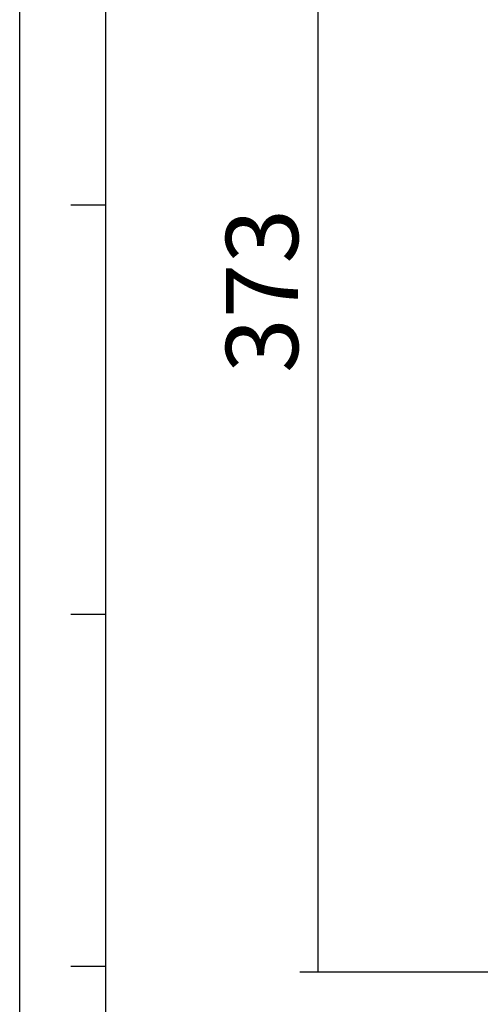
# Model space of a CAD drawing. Units: millimetres. Extents: x 303 to 1608, y -413 to 475.
# Drawn here: x 303 to 431, y -82 to 191 of the extents above; entities that cross this region are included whole.
import ezdxf

# ---------------------------------------------------------------- set-up
doc = ezdxf.new("R2010")
doc.units = ezdxf.units.MM
doc.header["$LTSCALE"] = 16.335
doc.header["$PDMODE"] = 3
doc.header["$PDSIZE"] = 1
doc.layers.get('0').update_dxf_attribs({"linetype": 'CONTINUOUS'})
doc.layers.get('Defpoints').update_dxf_attribs({"linetype": 'CONTINUOUS'})
doc.styles.get("Standard").update_dxf_attribs({"font": 'arial.ttf'})
doc.dimstyles.new('DIMSTYLE_1', dxfattribs={"dimtxt": 20, "dimasz": 1, "dimexe": 5, "dimexo": 0, "dimgap": 5, "dimtad": 1, "dimtoh": 1, "dimdec": 0, "dimzin": 1, "dimdsep": 46, "dimtxsty": 'Standard', "dimblk": 'NONE', "dimcen": 0.09, "dimazin": 0, "dimtp": 0.01, "dimtm": 0.01, "dimtfac": 1, "dimtdec": 0, "dimtmove": 0, "dimatfit": 3, "dimldrblk": 'NONE', "dimfxl": 1, "dimtolj": 1, "dimarcsym": 0})

# ---------------------------------------------------------------- blocks, each defined once
blk = doc.blocks.new('*D3')
at = {"color": 0, "linetype": 'Continuous', "lineweight": -2, "transparency": 16777216}
for p, q in [((531.37, 300.06), (380.62, 300.06)), ((385.62, 300.06), (385.62, -72.94)), ((504.12, -72.94), (380.62, -72.94))]:
    blk.add_line(p, q, dxfattribs=at)
at = {"layer": 'Defpoints', "color": 0, "linetype": 'Continuous', "transparency": 16777216}
for p in [(531.37, 300.06), (385.62, -72.94), (504.12, -72.94)]:
    blk.add_point(p, dxfattribs=at)
at = {"color": 0, "linetype": 'Continuous', "transparency": 16777216, "insert": (360.18, 115.71), "char_height": 20, "attachment_point": 2, "rotation": 90}
blk.add_mtext('\\A1;373', dxfattribs=at)
blk = doc.blocks.new('_None')

msp = doc.modelspace()

# ---------------------------------------------------------------- linework, layer by layer
at = {"color": 2, "linetype": 'Continuous'}
msp.add_line((303.06, -413.43), (303.06, 475.27), dxfattribs=at)
at = {"color": 7, "linetype": 'Continuous'}
for p, q in [((326.88, -389.61), (326.88, 451.46)), ((317.2, 139.52), (326.88, 139.52)), ((317.2, 26.16), (326.88, 26.16)), ((317.2, -71.22), (326.88, -71.22))]:
    msp.add_line(p, q, dxfattribs=at)

# ---------------------------------------------------------------- dimensions: what is measured, and where the dimension line sits
at = {"color": 2, "linetype": 'Continuous'}
dim = msp.add_linear_dim(base=(385.62, -72.94), p1=(531.37, 300.06), p2=(504.12, -72.94), angle=270, dimstyle='DIMSTYLE_1', dxfattribs=at)
dim.commit()
dim.dimension.update_dxf_attribs({"geometry": '*D3', "text_midpoint": (385.62, 115.71), "dimtype": 160})

doc.saveas('drawing.dxf')
